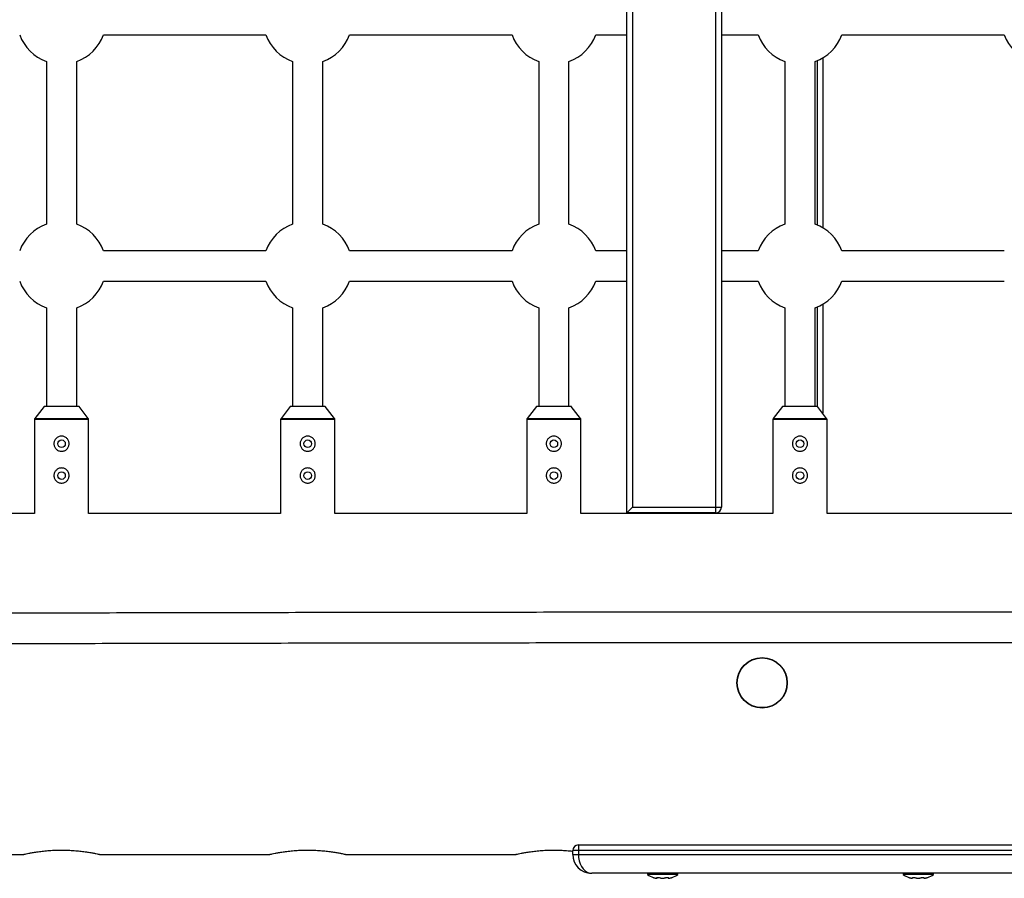
# Model space of a CAD drawing. Units: millimetres. Extents: x -3508 to 3842, y -1705 to 2175.
# Drawn here: x -375 to 145, y -218 to 236 of the extents above; entities that cross this region are included whole.
import ezdxf

# ---------------------------------------------------------------- set-up
doc = ezdxf.new("R2010")
doc.units = ezdxf.units.MM

msp = doc.modelspace()

# ---------------------------------------------------------------- linework, layer by layer
at = {"color": 7, "linetype": 'Continuous', "lineweight": 25}
for p, q in [((-51.78, 495.34), (-51.78, -21.66)), ((-7.78, -24.66), (-7.78, 495.34)), ((-54.78, -24.66), (-54.78, 492.34)), ((-4.78, 492.34), (-4.78, -21.66)), ((-331.18, 227.61), (-245.37, 227.61)), ((-201.18, 227.61), (-115.37, 227.61)), ((-71.18, 227.61), (-54.78, 227.61)), ((-4.78, 227.61), (14.63, 227.61)), ((58.82, 227.61), (144.63, 227.61)), ((-361.27, 213.52), (-361.27, 127.71)), ((-345.27, 127.71), (-345.27, 213.52)), ((-231.27, 213.52), (-231.27, 127.71)), ((-215.27, 127.71), (-215.27, 213.52)), ((-101.27, 213.52), (-101.27, 127.71)), ((-85.27, 127.71), (-85.27, 213.52)), ((28.73, 213.52), (28.73, 127.71)), ((44.73, 127.71), (44.73, 213.52)), ((48.73, 215.41), (48.73, 125.82)), ((-245.37, 113.61), (-331.18, 113.61)), ((-115.37, 113.61), (-201.18, 113.61)), ((-54.78, 113.61), (-71.18, 113.61)), ((14.63, 113.61), (-4.78, 113.61)), ((144.63, 113.61), (58.82, 113.61)), ((-331.18, 97.61), (-245.37, 97.61)), ((-201.18, 97.61), (-115.37, 97.61)), ((-71.18, 97.61), (-54.78, 97.61)), ((-4.78, 97.61), (14.63, 97.61)), ((58.82, 97.61), (144.63, 97.61)), ((-361.27, 83.52), (-361.27, 31.54)), ((-345.27, 31.54), (-345.27, 83.52)), ((-231.27, 83.52), (-231.27, 31.54)), ((-215.27, 31.54), (-215.27, 83.52)), ((-101.27, 83.52), (-101.27, 31.54)), ((-85.27, 31.54), (-85.27, 83.52)), ((28.73, 83.52), (28.73, 31.54)), ((44.73, 31.54), (44.73, 83.52)), ((48.73, 85.41), (48.73, 27.87)), ((-362.51, 31.42), (-367.36, 25.19)), ((-344.27, 31.54), (-362.27, 31.54)), ((-339.19, 25.19), (-344.04, 31.42)), ((-232.51, 31.42), (-237.36, 25.19)), ((-214.27, 31.54), (-232.27, 31.54)), ((-209.19, 25.19), (-214.04, 31.42)), ((-102.51, 31.42), (-107.36, 25.19)), ((-84.27, 31.54), (-102.27, 31.54)), ((-79.19, 25.19), (-84.04, 31.42)), ((27.49, 31.42), (22.64, 25.19)), ((45.73, 31.54), (27.73, 31.54)), ((50.81, 25.19), (45.96, 31.42)), ((-367.57, 24.57), (-367.57, -24.93)), ((-338.97, -24.93), (-338.97, 24.57)), ((-237.57, 24.57), (-237.57, -24.93)), ((-208.97, -24.93), (-208.97, 24.57)), ((-107.57, 24.57), (-107.57, -24.93)), ((-78.97, -24.93), (-78.97, 24.57)), ((22.43, 24.57), (22.43, -24.93)), ((51.03, -24.93), (51.03, 24.57)), ((-367.57, -24.93), (-468.97, -24.93)), ((-237.57, -24.93), (-338.97, -24.93)), ((-107.57, -24.93), (-208.97, -24.93)), ((22.43, -24.93), (-78.97, -24.93)), ((-54.78, -24.66), (-51.78, -21.66)), ((-7.78, -24.66), (-54.78, -24.66)), ((-51.78, -21.66), (-4.78, -21.66)), ((-51.27, -24.66), (-51.27, -24.93)), ((152.43, -24.93), (51.03, -24.93)), ((-80.28, -199.93), (-80.28, -204.93)), ((-80.28, -199.93), (408.72, -199.93)), ((-463.27, -204.93), (-373.23, -204.93)), ((-333.27, -204.93), (-243.23, -204.93)), ((-203.27, -204.93), (-113.23, -204.93)), ((411.72, -202.93), (-83.28, -202.93)), ((-83.28, -204.93), (-83.28, -202.93)), ((-83.28, -204.93), (411.72, -204.93)), ((401.72, -214.93), (-73.28, -214.93)), ((-43.77, -214.93), (-43.77, -215.6)), ((-27.77, -215.6), (-43.77, -215.6)), ((-38.66, -217.49), (-38.66, -217.16)), ((-27.77, -215.6), (-27.77, -214.93)), ((91.23, -214.93), (91.23, -215.6)), ((107.23, -215.6), (91.23, -215.6)), ((96.34, -217.49), (96.34, -217.16)), ((107.23, -215.6), (107.23, -214.93))]:
    msp.add_line(p, q, dxfattribs=at)
at = {"color": 8, "linetype": 'Continuous', "lineweight": 25}
for p, q in [((45.73, 213.91), (45.73, 127.32)), ((45.73, 83.91), (45.73, 31.54)), ((-344.04, 31.42), (-362.51, 31.42)), ((-214.04, 31.42), (-232.51, 31.42)), ((-84.04, 31.42), (-102.51, 31.42)), ((45.96, 31.42), (27.49, 31.42)), ((-338.97, 24.57), (-367.57, 24.57)), ((-367.36, 25.19), (-339.19, 25.19)), ((-208.97, 24.57), (-237.57, 24.57)), ((-237.36, 25.19), (-209.19, 25.19)), ((-78.97, 24.57), (-107.57, 24.57)), ((-107.36, 25.19), (-79.19, 25.19)), ((51.03, 24.57), (22.43, 24.57)), ((22.64, 25.19), (50.81, 25.19)), ((-48.27, -24.66), (-48.27, -24.93)), ((-38.86, -217.4), (-38.86, -217.21)), ((-32.82, -217.4), (-32.82, -217.24)), ((96.14, -217.4), (96.14, -217.21)), ((102.18, -217.4), (102.18, -217.24))]:
    msp.add_line(p, q, dxfattribs=at)
at = {"color": 7, "linetype": 'Continuous', "lineweight": 25, "flags": 128}
msp.add_lwpolyline([(-80.28, -204.93), (-80.17, -206.66), (-79.85, -208.35), (-79.34, -209.93), (-78.64, -211.35), (-77.77, -212.59), (-76.78, -213.59), (-75.67, -214.32), (-74.49, -214.77), (-73.28, -214.93)], dxfattribs=at)
at = {"color": 7, "linetype": 'Continuous', "lineweight": 25}
for centre, radius in [((-353.27, 11.81), 2), ((-223.27, 11.81), 2), ((-93.27, 11.81), 2), ((36.73, 11.81), 2), ((-353.27, -4.99), 2), ((-223.27, -4.99), 2), ((-93.27, -4.99), 2), ((36.73, -4.99), 2), ((16.73, -114.39), 13.3), ((16.73, -114.39), 13.11)]:
    msp.add_circle(centre, radius, dxfattribs=at)
for centre, radius, start, end in [((-353.27, 235.61), 23.5, 199.9028, 250.0972), ((-353.27, 235.61), 23.5, 289.9028, 340.0972), ((-223.27, 235.61), 23.5, 199.9028, 250.0972), ((-223.27, 235.61), 23.5, 289.9028, 340.0972), ((-93.27, 235.61), 23.5, 199.9028, 250.0972), ((-93.27, 235.61), 23.5, 289.9028, 340.0972), ((36.73, 235.61), 23.5, 199.9028, 250.0972), ((36.73, 235.61), 23.5, 289.9028, 340.0972), ((166.73, 235.61), 23.5, 199.9028, 250.0972), ((-353.27, 105.61), 23.5, 109.9028, 160.0972), ((-353.27, 105.61), 23.5, 19.9028, 70.0972), ((-223.27, 105.61), 23.5, 109.9028, 160.0972), ((-223.27, 105.61), 23.5, 19.9028, 70.0972), ((-93.27, 105.61), 23.5, 109.9028, 160.0972), ((-93.27, 105.61), 23.5, 19.9028, 70.0972), ((36.73, 105.61), 23.5, 109.9028, 160.0972), ((36.73, 105.61), 23.5, 19.9028, 70.0972), ((-353.27, 105.61), 23.5, 199.9028, 250.0972), ((-353.27, 105.61), 23.5, 289.9028, 340.0972), ((-223.27, 105.61), 23.5, 199.9028, 250.0972), ((-223.27, 105.61), 23.5, 289.9028, 340.0972), ((-93.27, 105.61), 23.5, 199.9028, 250.0972), ((-93.27, 105.61), 23.5, 289.9028, 340.0972), ((36.73, 105.61), 23.5, 199.9028, 250.0972), ((36.73, 105.61), 23.5, 289.9028, 340.0972), ((-362.27, 31.24), 0.3, 90, 142.125), ((-344.27, 31.24), 0.3, 37.875, 90), ((-232.27, 31.24), 0.3, 90, 142.125), ((-214.27, 31.24), 0.3, 37.875, 90), ((-102.27, 31.24), 0.3, 90, 142.125), ((-84.27, 31.24), 0.3, 37.875, 90), ((27.73, 31.24), 0.3, 90, 142.125), ((45.73, 31.24), 0.3, 37.875, 90), ((-366.57, 24.57), 1, 142.125, 180), ((-339.97, 24.57), 1, 0, 37.875), ((-236.57, 24.57), 1, 142.125, 180), ((-209.97, 24.57), 1, 360, 37.875), ((-106.57, 24.57), 1, 142.125, 180), ((-79.97, 24.57), 1, 0, 37.875), ((23.43, 24.57), 1, 142.125, 180), ((50.03, 24.57), 1, 360, 37.875), ((-7.78, -21.66), 3, 270, 360), ((-80.28, -202.93), 3, 90, 180), ((-73.28, -204.93), 10, 180, 270), ((-36.18, -204.49), 13.46, 235.6229, 250.1096), ((-35.37, -204.49), 13.46, 289.8928, 304.3771), ((98.82, -204.49), 13.46, 235.6229, 250.1096), ((99.63, -204.49), 13.46, 289.8928, 304.3771)]:
    msp.add_arc(centre, radius, start, end, dxfattribs=at)
for points, knots in [([(-357.27, 11.81), (-357.27, 12.08), (-357.25, 12.34), (-357.15, 12.85), (-357.07, 13.11), (-356.87, 13.59), (-356.74, 13.82), (-356.45, 14.26), (-356.29, 14.46), (-355.92, 14.83), (-355.72, 14.99), (-355.28, 15.28), (-355.05, 15.41), (-354.57, 15.61), (-354.32, 15.69), (-353.8, 15.79), (-353.54, 15.81), (-353.02, 15.81), (-352.75, 15.79), (-352.23, 15.69), (-351.98, 15.61), (-351.5, 15.41), (-351.27, 15.28), (-350.83, 14.99), (-350.63, 14.83), (-350.26, 14.46), (-350.1, 14.26), (-349.81, 13.83), (-349.68, 13.59), (-349.48, 13.11), (-349.4, 12.86), (-349.3, 12.34), (-349.28, 12.08), (-349.27, 11.55), (-349.3, 11.29), (-349.4, 10.77), (-349.48, 10.52), (-349.68, 10.04), (-349.81, 9.81), (-350.1, 9.37), (-350.26, 9.17), (-350.63, 8.8), (-350.83, 8.64), (-351.26, 8.35), (-351.49, 8.22), (-351.98, 8.02), (-352.23, 7.94), (-352.74, 7.84), (-353.01, 7.81), (-353.54, 7.81), (-353.8, 7.84), (-354.31, 7.94), (-354.57, 8.02), (-355.05, 8.22), (-355.28, 8.34), (-355.72, 8.64), (-355.92, 8.8), (-356.29, 9.17), (-356.45, 9.37), (-356.74, 9.81), (-356.87, 10.04), (-357.07, 10.52), (-357.15, 10.77), (-357.25, 11.29), (-357.27, 11.55), (-357.27, 11.81)], [0, 0, 0, 0, 0.03125, 0.03125, 0.0625, 0.0625, 0.09375, 0.09375, 0.125, 0.125, 0.15625, 0.15625, 0.1875, 0.1875, 0.21875, 0.21875, 0.25, 0.25, 0.28125, 0.28125, 0.3125, 0.3125, 0.34375, 0.34375, 0.375, 0.375, 0.40625, 0.40625, 0.4375, 0.4375, 0.46875, 0.46875, 0.5, 0.5, 0.53125, 0.53125, 0.5625, 0.5625, 0.59375, 0.59375, 0.625, 0.625, 0.65625, 0.65625, 0.6875, 0.6875, 0.71875, 0.71875, 0.75, 0.75, 0.78125, 0.78125, 0.8125, 0.8125, 0.84375, 0.84375, 0.875, 0.875, 0.90625, 0.90625, 0.9375, 0.9375, 0.96875, 0.96875, 1, 1, 1, 1]), ([(-227.27, 11.81), (-227.27, 12.08), (-227.25, 12.34), (-227.15, 12.85), (-227.07, 13.11), (-226.87, 13.59), (-226.74, 13.82), (-226.45, 14.26), (-226.29, 14.46), (-225.92, 14.83), (-225.72, 14.99), (-225.28, 15.28), (-225.05, 15.41), (-224.57, 15.61), (-224.32, 15.69), (-223.8, 15.79), (-223.54, 15.81), (-223.02, 15.81), (-222.75, 15.79), (-222.23, 15.69), (-221.98, 15.61), (-221.5, 15.41), (-221.27, 15.28), (-220.83, 14.99), (-220.63, 14.83), (-220.26, 14.46), (-220.1, 14.26), (-219.81, 13.83), (-219.68, 13.59), (-219.48, 13.11), (-219.4, 12.86), (-219.3, 12.34), (-219.28, 12.08), (-219.27, 11.55), (-219.3, 11.29), (-219.4, 10.77), (-219.48, 10.52), (-219.68, 10.04), (-219.81, 9.81), (-220.1, 9.37), (-220.26, 9.17), (-220.63, 8.8), (-220.83, 8.64), (-221.26, 8.35), (-221.49, 8.22), (-221.98, 8.02), (-222.23, 7.94), (-222.74, 7.84), (-223.01, 7.81), (-223.54, 7.81), (-223.8, 7.84), (-224.31, 7.94), (-224.57, 8.02), (-225.05, 8.22), (-225.28, 8.34), (-225.72, 8.64), (-225.92, 8.8), (-226.29, 9.17), (-226.45, 9.37), (-226.74, 9.81), (-226.87, 10.04), (-227.07, 10.52), (-227.15, 10.77), (-227.25, 11.29), (-227.27, 11.55), (-227.27, 11.81)], [0, 0, 0, 0, 0.03125, 0.03125, 0.0625, 0.0625, 0.09375, 0.09375, 0.125, 0.125, 0.15625, 0.15625, 0.1875, 0.1875, 0.21875, 0.21875, 0.25, 0.25, 0.28125, 0.28125, 0.3125, 0.3125, 0.34375, 0.34375, 0.375, 0.375, 0.40625, 0.40625, 0.4375, 0.4375, 0.46875, 0.46875, 0.5, 0.5, 0.53125, 0.53125, 0.5625, 0.5625, 0.59375, 0.59375, 0.625, 0.625, 0.65625, 0.65625, 0.6875, 0.6875, 0.71875, 0.71875, 0.75, 0.75, 0.78125, 0.78125, 0.8125, 0.8125, 0.84375, 0.84375, 0.875, 0.875, 0.90625, 0.90625, 0.9375, 0.9375, 0.96875, 0.96875, 1, 1, 1, 1]), ([(-97.27, 11.81), (-97.27, 12.08), (-97.25, 12.34), (-97.15, 12.85), (-97.07, 13.11), (-96.87, 13.59), (-96.74, 13.82), (-96.45, 14.26), (-96.29, 14.46), (-95.92, 14.83), (-95.72, 14.99), (-95.28, 15.28), (-95.05, 15.41), (-94.57, 15.61), (-94.32, 15.69), (-93.8, 15.79), (-93.54, 15.81), (-93.02, 15.81), (-92.75, 15.79), (-92.23, 15.69), (-91.98, 15.61), (-91.5, 15.41), (-91.27, 15.28), (-90.83, 14.99), (-90.63, 14.83), (-90.26, 14.46), (-90.1, 14.26), (-89.81, 13.83), (-89.68, 13.59), (-89.48, 13.11), (-89.4, 12.86), (-89.3, 12.34), (-89.28, 12.08), (-89.27, 11.55), (-89.3, 11.29), (-89.4, 10.77), (-89.48, 10.52), (-89.68, 10.04), (-89.81, 9.81), (-90.1, 9.37), (-90.26, 9.17), (-90.63, 8.8), (-90.83, 8.64), (-91.26, 8.35), (-91.49, 8.22), (-91.98, 8.02), (-92.23, 7.94), (-92.74, 7.84), (-93.01, 7.81), (-93.54, 7.81), (-93.8, 7.84), (-94.31, 7.94), (-94.57, 8.02), (-95.05, 8.22), (-95.28, 8.34), (-95.72, 8.64), (-95.92, 8.8), (-96.29, 9.17), (-96.45, 9.37), (-96.74, 9.81), (-96.87, 10.04), (-97.07, 10.52), (-97.15, 10.77), (-97.25, 11.29), (-97.27, 11.55), (-97.27, 11.81)], [0, 0, 0, 0, 0.03125, 0.03125, 0.0625, 0.0625, 0.09375, 0.09375, 0.125, 0.125, 0.15625, 0.15625, 0.1875, 0.1875, 0.21875, 0.21875, 0.25, 0.25, 0.28125, 0.28125, 0.3125, 0.3125, 0.34375, 0.34375, 0.375, 0.375, 0.40625, 0.40625, 0.4375, 0.4375, 0.46875, 0.46875, 0.5, 0.5, 0.53125, 0.53125, 0.5625, 0.5625, 0.59375, 0.59375, 0.625, 0.625, 0.65625, 0.65625, 0.6875, 0.6875, 0.71875, 0.71875, 0.75, 0.75, 0.78125, 0.78125, 0.8125, 0.8125, 0.84375, 0.84375, 0.875, 0.875, 0.90625, 0.90625, 0.9375, 0.9375, 0.96875, 0.96875, 1, 1, 1, 1]), ([(32.73, 11.81), (32.73, 12.08), (32.75, 12.34), (32.85, 12.85), (32.93, 13.11), (33.13, 13.59), (33.26, 13.82), (33.55, 14.26), (33.71, 14.46), (34.08, 14.83), (34.28, 14.99), (34.72, 15.28), (34.95, 15.41), (35.43, 15.61), (35.68, 15.69), (36.2, 15.79), (36.46, 15.81), (36.98, 15.81), (37.25, 15.79), (37.77, 15.69), (38.02, 15.61), (38.5, 15.41), (38.73, 15.28), (39.17, 14.99), (39.37, 14.83), (39.74, 14.46), (39.9, 14.26), (40.19, 13.83), (40.32, 13.59), (40.52, 13.11), (40.6, 12.86), (40.7, 12.34), (40.72, 12.08), (40.73, 11.55), (40.7, 11.29), (40.6, 10.77), (40.52, 10.52), (40.32, 10.04), (40.19, 9.81), (39.9, 9.37), (39.74, 9.17), (39.37, 8.8), (39.17, 8.64), (38.74, 8.35), (38.51, 8.22), (38.02, 8.02), (37.77, 7.94), (37.26, 7.84), (36.99, 7.81), (36.46, 7.81), (36.2, 7.84), (35.69, 7.94), (35.43, 8.02), (34.95, 8.22), (34.72, 8.34), (34.28, 8.64), (34.08, 8.8), (33.71, 9.17), (33.55, 9.37), (33.26, 9.81), (33.13, 10.04), (32.93, 10.52), (32.85, 10.77), (32.75, 11.29), (32.73, 11.55), (32.73, 11.81)], [0, 0, 0, 0, 0.03125, 0.03125, 0.0625, 0.0625, 0.09375, 0.09375, 0.125, 0.125, 0.15625, 0.15625, 0.1875, 0.1875, 0.21875, 0.21875, 0.25, 0.25, 0.28125, 0.28125, 0.3125, 0.3125, 0.34375, 0.34375, 0.375, 0.375, 0.40625, 0.40625, 0.4375, 0.4375, 0.46875, 0.46875, 0.5, 0.5, 0.53125, 0.53125, 0.5625, 0.5625, 0.59375, 0.59375, 0.625, 0.625, 0.65625, 0.65625, 0.6875, 0.6875, 0.71875, 0.71875, 0.75, 0.75, 0.78125, 0.78125, 0.8125, 0.8125, 0.84375, 0.84375, 0.875, 0.875, 0.90625, 0.90625, 0.9375, 0.9375, 0.96875, 0.96875, 1, 1, 1, 1]), ([(-357.27, -4.99), (-357.27, -4.72), (-357.25, -4.46), (-357.15, -3.95), (-357.07, -3.69), (-356.87, -3.21), (-356.74, -2.98), (-356.45, -2.54), (-356.29, -2.34), (-355.92, -1.97), (-355.72, -1.81), (-355.28, -1.52), (-355.05, -1.39), (-354.57, -1.19), (-354.32, -1.11), (-353.8, -1.01), (-353.54, -0.99), (-353.02, -0.99), (-352.75, -1.01), (-352.23, -1.11), (-351.98, -1.19), (-351.5, -1.39), (-351.27, -1.52), (-350.83, -1.81), (-350.63, -1.97), (-350.26, -2.34), (-350.1, -2.54), (-349.81, -2.97), (-349.68, -3.21), (-349.48, -3.69), (-349.4, -3.94), (-349.3, -4.46), (-349.28, -4.72), (-349.27, -5.25), (-349.3, -5.51), (-349.4, -6.03), (-349.48, -6.28), (-349.68, -6.76), (-349.81, -6.99), (-350.1, -7.43), (-350.26, -7.63), (-350.63, -8), (-350.83, -8.16), (-351.26, -8.45), (-351.49, -8.58), (-351.98, -8.78), (-352.23, -8.86), (-352.74, -8.96), (-353.01, -8.99), (-353.54, -8.99), (-353.8, -8.96), (-354.31, -8.86), (-354.57, -8.78), (-355.05, -8.58), (-355.28, -8.46), (-355.72, -8.16), (-355.92, -8), (-356.29, -7.63), (-356.45, -7.43), (-356.74, -6.99), (-356.87, -6.76), (-357.07, -6.28), (-357.15, -6.03), (-357.25, -5.51), (-357.27, -5.25), (-357.27, -4.99)], [0, 0, 0, 0, 0.03125, 0.03125, 0.0625, 0.0625, 0.09375, 0.09375, 0.125, 0.125, 0.15625, 0.15625, 0.1875, 0.1875, 0.21875, 0.21875, 0.25, 0.25, 0.28125, 0.28125, 0.3125, 0.3125, 0.34375, 0.34375, 0.375, 0.375, 0.40625, 0.40625, 0.4375, 0.4375, 0.46875, 0.46875, 0.5, 0.5, 0.53125, 0.53125, 0.5625, 0.5625, 0.59375, 0.59375, 0.625, 0.625, 0.65625, 0.65625, 0.6875, 0.6875, 0.71875, 0.71875, 0.75, 0.75, 0.78125, 0.78125, 0.8125, 0.8125, 0.84375, 0.84375, 0.875, 0.875, 0.90625, 0.90625, 0.9375, 0.9375, 0.96875, 0.96875, 1, 1, 1, 1]), ([(-227.27, -4.99), (-227.27, -4.72), (-227.25, -4.46), (-227.15, -3.95), (-227.07, -3.69), (-226.87, -3.21), (-226.74, -2.98), (-226.45, -2.54), (-226.29, -2.34), (-225.92, -1.97), (-225.72, -1.81), (-225.28, -1.52), (-225.05, -1.39), (-224.57, -1.19), (-224.32, -1.11), (-223.8, -1.01), (-223.54, -0.99), (-223.02, -0.99), (-222.75, -1.01), (-222.23, -1.11), (-221.98, -1.19), (-221.5, -1.39), (-221.27, -1.52), (-220.83, -1.81), (-220.63, -1.97), (-220.26, -2.34), (-220.1, -2.54), (-219.81, -2.97), (-219.68, -3.21), (-219.48, -3.69), (-219.4, -3.94), (-219.3, -4.46), (-219.28, -4.72), (-219.27, -5.25), (-219.3, -5.51), (-219.4, -6.03), (-219.48, -6.28), (-219.68, -6.76), (-219.81, -6.99), (-220.1, -7.43), (-220.26, -7.63), (-220.63, -8), (-220.83, -8.16), (-221.26, -8.45), (-221.49, -8.58), (-221.98, -8.78), (-222.23, -8.86), (-222.74, -8.96), (-223.01, -8.99), (-223.54, -8.99), (-223.8, -8.96), (-224.31, -8.86), (-224.57, -8.78), (-225.05, -8.58), (-225.28, -8.46), (-225.72, -8.16), (-225.92, -8), (-226.29, -7.63), (-226.45, -7.43), (-226.74, -6.99), (-226.87, -6.76), (-227.07, -6.28), (-227.15, -6.03), (-227.25, -5.51), (-227.27, -5.25), (-227.27, -4.99)], [0, 0, 0, 0, 0.03125, 0.03125, 0.0625, 0.0625, 0.09375, 0.09375, 0.125, 0.125, 0.15625, 0.15625, 0.1875, 0.1875, 0.21875, 0.21875, 0.25, 0.25, 0.28125, 0.28125, 0.3125, 0.3125, 0.34375, 0.34375, 0.375, 0.375, 0.40625, 0.40625, 0.4375, 0.4375, 0.46875, 0.46875, 0.5, 0.5, 0.53125, 0.53125, 0.5625, 0.5625, 0.59375, 0.59375, 0.625, 0.625, 0.65625, 0.65625, 0.6875, 0.6875, 0.71875, 0.71875, 0.75, 0.75, 0.78125, 0.78125, 0.8125, 0.8125, 0.84375, 0.84375, 0.875, 0.875, 0.90625, 0.90625, 0.9375, 0.9375, 0.96875, 0.96875, 1, 1, 1, 1]), ([(-97.27, -4.99), (-97.27, -4.72), (-97.25, -4.46), (-97.15, -3.95), (-97.07, -3.69), (-96.87, -3.21), (-96.74, -2.98), (-96.45, -2.54), (-96.29, -2.34), (-95.92, -1.97), (-95.72, -1.81), (-95.28, -1.52), (-95.05, -1.39), (-94.57, -1.19), (-94.32, -1.11), (-93.8, -1.01), (-93.54, -0.99), (-93.02, -0.99), (-92.75, -1.01), (-92.23, -1.11), (-91.98, -1.19), (-91.5, -1.39), (-91.27, -1.52), (-90.83, -1.81), (-90.63, -1.97), (-90.26, -2.34), (-90.1, -2.54), (-89.81, -2.97), (-89.68, -3.21), (-89.48, -3.69), (-89.4, -3.94), (-89.3, -4.46), (-89.28, -4.72), (-89.27, -5.25), (-89.3, -5.51), (-89.4, -6.03), (-89.48, -6.28), (-89.68, -6.76), (-89.81, -6.99), (-90.1, -7.43), (-90.26, -7.63), (-90.63, -8), (-90.83, -8.16), (-91.26, -8.45), (-91.49, -8.58), (-91.98, -8.78), (-92.23, -8.86), (-92.74, -8.96), (-93.01, -8.99), (-93.54, -8.99), (-93.8, -8.96), (-94.31, -8.86), (-94.57, -8.78), (-95.05, -8.58), (-95.28, -8.46), (-95.72, -8.16), (-95.92, -8), (-96.29, -7.63), (-96.45, -7.43), (-96.74, -6.99), (-96.87, -6.76), (-97.07, -6.28), (-97.15, -6.03), (-97.25, -5.51), (-97.27, -5.25), (-97.27, -4.99)], [0, 0, 0, 0, 0.03125, 0.03125, 0.0625, 0.0625, 0.09375, 0.09375, 0.125, 0.125, 0.15625, 0.15625, 0.1875, 0.1875, 0.21875, 0.21875, 0.25, 0.25, 0.28125, 0.28125, 0.3125, 0.3125, 0.34375, 0.34375, 0.375, 0.375, 0.40625, 0.40625, 0.4375, 0.4375, 0.46875, 0.46875, 0.5, 0.5, 0.53125, 0.53125, 0.5625, 0.5625, 0.59375, 0.59375, 0.625, 0.625, 0.65625, 0.65625, 0.6875, 0.6875, 0.71875, 0.71875, 0.75, 0.75, 0.78125, 0.78125, 0.8125, 0.8125, 0.84375, 0.84375, 0.875, 0.875, 0.90625, 0.90625, 0.9375, 0.9375, 0.96875, 0.96875, 1, 1, 1, 1]), ([(32.73, -4.99), (32.73, -4.72), (32.75, -4.46), (32.85, -3.95), (32.93, -3.69), (33.13, -3.21), (33.26, -2.98), (33.55, -2.54), (33.71, -2.34), (34.08, -1.97), (34.28, -1.81), (34.72, -1.52), (34.95, -1.39), (35.43, -1.19), (35.68, -1.11), (36.2, -1.01), (36.46, -0.99), (36.98, -0.99), (37.25, -1.01), (37.77, -1.11), (38.02, -1.19), (38.5, -1.39), (38.73, -1.52), (39.17, -1.81), (39.37, -1.97), (39.74, -2.34), (39.9, -2.54), (40.19, -2.97), (40.32, -3.21), (40.52, -3.69), (40.6, -3.94), (40.7, -4.46), (40.72, -4.72), (40.73, -5.25), (40.7, -5.51), (40.6, -6.03), (40.52, -6.28), (40.32, -6.76), (40.19, -6.99), (39.9, -7.43), (39.74, -7.63), (39.37, -8), (39.17, -8.16), (38.74, -8.45), (38.51, -8.58), (38.02, -8.78), (37.77, -8.86), (37.26, -8.96), (36.99, -8.99), (36.46, -8.99), (36.2, -8.96), (35.69, -8.86), (35.43, -8.78), (34.95, -8.58), (34.72, -8.46), (34.28, -8.16), (34.08, -8), (33.71, -7.63), (33.55, -7.43), (33.26, -6.99), (33.13, -6.76), (32.93, -6.28), (32.85, -6.03), (32.75, -5.51), (32.73, -5.25), (32.73, -4.99)], [0, 0, 0, 0, 0.03125, 0.03125, 0.0625, 0.0625, 0.09375, 0.09375, 0.125, 0.125, 0.15625, 0.15625, 0.1875, 0.1875, 0.21875, 0.21875, 0.25, 0.25, 0.28125, 0.28125, 0.3125, 0.3125, 0.34375, 0.34375, 0.375, 0.375, 0.40625, 0.40625, 0.4375, 0.4375, 0.46875, 0.46875, 0.5, 0.5, 0.53125, 0.53125, 0.5625, 0.5625, 0.59375, 0.59375, 0.625, 0.625, 0.65625, 0.65625, 0.6875, 0.6875, 0.71875, 0.71875, 0.75, 0.75, 0.78125, 0.78125, 0.8125, 0.8125, 0.84375, 0.84375, 0.875, 0.875, 0.90625, 0.90625, 0.9375, 0.9375, 0.96875, 0.96875, 1, 1, 1, 1]), ([(2057.71, -84.33), (2047.66, -84.25), (2018.5, -84.02), (1970.19, -83.66), (1912.78, -83.24), (1855.31, -82.84), (1797.8, -82.45), (1740.23, -82.07), (1682.62, -81.71), (1624.97, -81.36), (1567.27, -81.02), (1509.53, -80.7), (1451.75, -80.39), (1393.94, -80.09), (1336.09, -79.81), (1278.2, -79.54), (1220.28, -79.29), (1162.33, -79.05), (1104.35, -78.82), (1046.34, -78.61), (988.31, -78.41), (930.25, -78.22), (872.17, -78.05), (814.07, -77.89), (755.95, -77.74), (697.81, -77.61), (639.66, -77.49), (581.49, -77.39), (523.31, -77.3), (465.12, -77.22), (406.92, -77.16), (348.72, -77.11), (290.51, -77.07), (232.29, -77.05), (174.08, -77.04), (115.86, -77.05), (57.65, -77.06), (-0.57, -77.1), (-58.77, -77.14), (-116.97, -77.2), (-175.17, -77.28), (-233.35, -77.36), (-291.52, -77.46), (-349.68, -77.58), (-407.82, -77.71), (-465.94, -77.85), (-524.05, -78), (-582.13, -78.17), (-640.2, -78.36), (-698.24, -78.55), (-756.25, -78.76), (-814.24, -78.99), (-872.2, -79.23), (-930.12, -79.48), (-988.02, -79.74), (-1045.88, -80.02), (-1103.71, -80.31), (-1161.5, -80.62), (-1219.25, -80.94), (-1276.95, -81.27), (-1334.62, -81.62), (-1392.24, -81.98), (-1449.82, -82.35), (-1507.35, -82.74), (-1564.83, -83.14), (-1622.25, -83.55), (-1675.46, -83.95), (-1709.51, -84.21), (-1724.45, -84.33)], [0, 0, 0, 0, 0.008059, 0.023371, 0.038683, 0.053995, 0.069307, 0.084619, 0.099931, 0.115243, 0.130555, 0.145867, 0.161179, 0.176491, 0.191803, 0.207115, 0.222427, 0.237739, 0.253051, 0.268363, 0.283675, 0.298987, 0.314299, 0.329611, 0.344923, 0.360235, 0.375547, 0.390859, 0.406171, 0.421483, 0.436794, 0.452106, 0.467418, 0.48273, 0.498042, 0.513354, 0.528666, 0.543978, 0.55929, 0.574602, 0.589914, 0.605226, 0.620538, 0.63585, 0.651162, 0.666474, 0.681786, 0.697098, 0.71241, 0.727722, 0.743034, 0.758346, 0.773658, 0.78897, 0.804282, 0.819594, 0.834906, 0.850218, 0.86553, 0.880842, 0.896154, 0.911466, 0.926778, 0.94209, 0.957402, 0.972714, 0.988026, 1, 1, 1, 1]), ([(-1724.33, -100.33), (-1714.27, -100.25), (-1685.11, -100.02), (-1636.81, -99.66), (-1579.4, -99.24), (-1521.94, -98.84), (-1464.43, -98.45), (-1406.87, -98.07), (-1349.26, -97.71), (-1291.61, -97.36), (-1233.91, -97.02), (-1176.18, -96.7), (-1118.4, -96.39), (-1060.59, -96.09), (-1002.74, -95.81), (-944.86, -95.54), (-886.94, -95.29), (-829, -95.05), (-771.02, -94.82), (-713.02, -94.61), (-654.99, -94.41), (-596.93, -94.22), (-538.86, -94.05), (-480.76, -93.89), (-422.64, -93.74), (-364.51, -93.61), (-306.36, -93.49), (-248.2, -93.39), (-190.02, -93.3), (-131.84, -93.22), (-73.64, -93.16), (-15.44, -93.11), (42.77, -93.07), (100.98, -93.05), (159.19, -93.04), (217.4, -93.05), (275.61, -93.06), (333.82, -93.1), (392.03, -93.14), (450.22, -93.2), (508.41, -93.28), (566.59, -93.36), (624.76, -93.46), (682.91, -93.58), (741.05, -93.71), (799.17, -93.85), (857.27, -94), (915.35, -94.17), (973.41, -94.36), (1031.45, -94.55), (1089.46, -94.76), (1147.44, -94.99), (1205.39, -95.23), (1263.32, -95.48), (1321.21, -95.74), (1379.07, -96.02), (1436.89, -96.31), (1494.67, -96.62), (1552.42, -96.94), (1610.12, -97.27), (1667.79, -97.62), (1725.4, -97.98), (1782.98, -98.35), (1840.5, -98.74), (1897.98, -99.14), (1955.4, -99.55), (2008.6, -99.95), (2042.65, -100.21), (2057.59, -100.33)], [0, 0, 0, 0, 0.0080589, 0.0233708, 0.0386828, 0.0539948, 0.0693067, 0.0846187, 0.0999307, 0.1152426, 0.1305546, 0.1458666, 0.1611785, 0.1764905, 0.1918025, 0.2071145, 0.2224264, 0.2377384, 0.2530504, 0.2683624, 0.2836743, 0.2989863, 0.3142983, 0.3296103, 0.3449223, 0.3602342, 0.3755462, 0.3908582, 0.4061702, 0.4214822, 0.4367941, 0.4521061, 0.4674181, 0.4827301, 0.4980421, 0.5133541, 0.528666, 0.543978, 0.55929, 0.574602, 0.589914, 0.605226, 0.6205379, 0.6358499, 0.6511619, 0.6664739, 0.6817859, 0.6970978, 0.7124098, 0.7277218, 0.7430338, 0.7583458, 0.7736577, 0.7889697, 0.8042817, 0.8195937, 0.8349056, 0.8502176, 0.8655296, 0.8808415, 0.8961535, 0.9114655, 0.9267774, 0.9420894, 0.9574014, 0.9727133, 0.9880253, 1, 1, 1, 1]), ([(-373.23, -204.92), (-373.24, -204.92), (-373.33, -204.94), (-372.93, -204.85), (-372.03, -204.65), (-370.59, -204.36), (-368.66, -204.01), (-366.31, -203.63), (-363.55, -203.26), (-360.51, -202.95), (-357.23, -202.74), (-353.89, -202.66), (-350.53, -202.7), (-347.3, -202.86), (-344.23, -203.12), (-341.41, -203.46), (-338.88, -203.84), (-336.74, -204.21), (-335.05, -204.55), (-333.97, -204.77), (-333.38, -204.9), (-333.31, -204.92), (-333.27, -204.93)], [0, 0, 0, 0, 0.011117, 0.064791, 0.116364, 0.169391, 0.221733, 0.275536, 0.328843, 0.38371, 0.436676, 0.491247, 0.543042, 0.596352, 0.647992, 0.701072, 0.753788, 0.807992, 0.861363, 0.916323, 0.957782, 1, 1, 1, 1]), ([(-243.23, -204.92), (-243.24, -204.92), (-243.33, -204.94), (-242.93, -204.85), (-242.03, -204.65), (-240.59, -204.36), (-238.66, -204.01), (-236.31, -203.63), (-233.55, -203.26), (-230.51, -202.95), (-227.23, -202.74), (-223.89, -202.66), (-220.53, -202.7), (-217.3, -202.86), (-214.23, -203.12), (-211.41, -203.46), (-208.88, -203.84), (-206.74, -204.21), (-205.05, -204.55), (-203.97, -204.77), (-203.38, -204.9), (-203.31, -204.92), (-203.27, -204.93)], [0, 0, 0, 0, 0.011117, 0.064791, 0.116364, 0.169391, 0.221733, 0.275536, 0.328843, 0.38371, 0.436676, 0.491247, 0.543042, 0.596352, 0.647992, 0.701072, 0.753788, 0.807992, 0.861363, 0.916323, 0.957782, 1, 1, 1, 1]), ([(-113.23, -204.92), (-113.24, -204.92), (-113.33, -204.94), (-112.93, -204.85), (-112.03, -204.65), (-110.59, -204.36), (-108.66, -204.01), (-106.31, -203.63), (-103.55, -203.26), (-100.51, -202.95), (-97.23, -202.74), (-93.89, -202.66), (-90.52, -202.7), (-87.32, -202.86), (-84.86, -203.06), (-83.61, -203.21), (-83.28, -203.25)], [0, 0, 0, 0, 0.016666, 0.097132, 0.174447, 0.253943, 0.332411, 0.41307, 0.492985, 0.575239, 0.654642, 0.736454, 0.814101, 0.894021, 0.971438, 1, 1, 1, 1]), ([(-40.76, -217.15), (-40.75, -217.15), (-40.74, -217.15), (-40.57, -217.2), (-40.3, -217.28), (-40.04, -217.35), (-39.88, -217.39), (-39.85, -217.4)], [0, 0, 0, 0, 0.1673593, 0.416552, 0.6711173, 0.9344447, 1, 1, 1, 1]), ([(-39.85, -217.4), (-39.76, -217.43), (-39.67, -217.45), (-39.49, -217.49), (-39.4, -217.51), (-39.17, -217.55), (-39.03, -217.56), (-38.89, -217.56), (-38.85, -217.56), (-38.8, -217.54), (-38.78, -217.53), (-38.76, -217.49), (-38.79, -217.45), (-38.86, -217.4)], [0, 0, 0, 0, 0.125, 0.125, 0.25, 0.25, 0.5, 0.5, 0.625, 0.625, 0.75, 0.75, 1, 1, 1, 1]), ([(-38.86, -217.4), (-38.95, -217.33), (-38.96, -217.26), (-38.78, -217.17), (-38.61, -217.14), (-38.25, -217.14), (-38.12, -217.15), (-37.86, -217.17), (-37.72, -217.19), (-37.32, -217.26), (-37.07, -217.33), (-36.9, -217.4)], [0, 0, 0, 0, 0.25, 0.25, 0.5, 0.5, 0.625, 0.625, 0.75, 0.75, 1, 1, 1, 1]), ([(-36.9, -217.4), (-36.83, -217.43), (-36.76, -217.45), (-36.6, -217.49), (-36.52, -217.51), (-36.25, -217.55), (-36.05, -217.56), (-35.76, -217.56), (-35.66, -217.56), (-35.47, -217.54), (-35.37, -217.53), (-35.11, -217.49), (-34.95, -217.45), (-34.83, -217.4)], [0, 0, 0, 0, 0.125, 0.125, 0.25, 0.25, 0.5, 0.5, 0.625, 0.625, 0.75, 0.75, 1, 1, 1, 1]), ([(-34.83, -217.4), (-34.74, -217.37), (-34.55, -217.3), (-34.16, -217.21), (-33.75, -217.15), (-33.37, -217.13), (-33.06, -217.15), (-32.86, -217.2), (-32.76, -217.26), (-32.77, -217.3), (-32.78, -217.31)], [0, 0, 0, 0, 0.142863, 0.285948, 0.425776, 0.560568, 0.691988, 0.823179, 0.957204, 1, 1, 1, 1]), ([(-32.82, -217.4), (-32.85, -217.43), (-32.87, -217.45), (-32.89, -217.49), (-32.89, -217.51), (-32.86, -217.55), (-32.79, -217.56), (-32.64, -217.56), (-32.58, -217.56), (-32.44, -217.54), (-32.37, -217.53), (-32.12, -217.49), (-31.94, -217.45), (-31.75, -217.4)], [0, 0, 0, 0, 0.125, 0.125, 0.25, 0.25, 0.5, 0.5, 0.625, 0.625, 0.75, 0.75, 1, 1, 1, 1]), ([(-31.75, -217.4), (-31.67, -217.38), (-31.59, -217.36), (-31.44, -217.32), (-31.37, -217.3), (-31.23, -217.26), (-31.17, -217.24), (-31.05, -217.21), (-31, -217.2), (-30.87, -217.16), (-30.81, -217.15), (-30.78, -217.14), (-30.77, -217.14), (-30.79, -217.14), (-30.8, -217.15), (-30.83, -217.16)], [0, 0, 0, 0, 0.125, 0.125, 0.25, 0.25, 0.375, 0.375, 0.5, 0.5, 0.75, 0.75, 0.875, 0.875, 1, 1, 1, 1]), ([(94.24, -217.15), (94.25, -217.15), (94.26, -217.15), (94.43, -217.2), (94.7, -217.28), (94.96, -217.35), (95.12, -217.39), (95.15, -217.4)], [0, 0, 0, 0, 0.167359, 0.416552, 0.671117, 0.934445, 1, 1, 1, 1]), ([(95.15, -217.4), (95.24, -217.43), (95.33, -217.45), (95.51, -217.49), (95.6, -217.51), (95.83, -217.55), (95.97, -217.56), (96.11, -217.56), (96.15, -217.56), (96.2, -217.54), (96.22, -217.53), (96.24, -217.49), (96.21, -217.45), (96.14, -217.4)], [0, 0, 0, 0, 0.125, 0.125, 0.25, 0.25, 0.5, 0.5, 0.625, 0.625, 0.75, 0.75, 1, 1, 1, 1]), ([(96.14, -217.4), (96.05, -217.33), (96.04, -217.26), (96.22, -217.17), (96.39, -217.14), (96.75, -217.14), (96.88, -217.15), (97.14, -217.17), (97.28, -217.19), (97.68, -217.26), (97.93, -217.33), (98.1, -217.4)], [0, 0, 0, 0, 0.25, 0.25, 0.5, 0.5, 0.625, 0.625, 0.75, 0.75, 1, 1, 1, 1]), ([(98.1, -217.4), (98.17, -217.43), (98.24, -217.45), (98.4, -217.49), (98.48, -217.51), (98.75, -217.55), (98.95, -217.56), (99.24, -217.56), (99.34, -217.56), (99.53, -217.54), (99.63, -217.53), (99.89, -217.49), (100.05, -217.45), (100.17, -217.4)], [0, 0, 0, 0, 0.125, 0.125, 0.25, 0.25, 0.5, 0.5, 0.625, 0.625, 0.75, 0.75, 1, 1, 1, 1]), ([(100.17, -217.4), (100.26, -217.37), (100.45, -217.3), (100.84, -217.21), (101.25, -217.15), (101.63, -217.13), (101.94, -217.15), (102.14, -217.2), (102.24, -217.26), (102.23, -217.3), (102.22, -217.31)], [0, 0, 0, 0, 0.142863, 0.285948, 0.425776, 0.560568, 0.691988, 0.823179, 0.957204, 1, 1, 1, 1]), ([(102.18, -217.4), (102.15, -217.43), (102.13, -217.45), (102.11, -217.49), (102.11, -217.51), (102.14, -217.55), (102.21, -217.56), (102.36, -217.56), (102.42, -217.56), (102.56, -217.54), (102.63, -217.53), (102.88, -217.49), (103.06, -217.45), (103.25, -217.4)], [0, 0, 0, 0, 0.125, 0.125, 0.25, 0.25, 0.5, 0.5, 0.625, 0.625, 0.75, 0.75, 1, 1, 1, 1]), ([(103.25, -217.4), (103.38, -217.37), (103.64, -217.3), (103.96, -217.21), (104.16, -217.16), (104.24, -217.13), (104.21, -217.14), (104.21, -217.15)], [0, 0, 0, 0, 0.236351, 0.473483, 0.705219, 0.92861, 1, 1, 1, 1])]:
    msp.add_open_spline(points, degree=3, knots=knots, dxfattribs=at)
for points in [[(-32.8, -217.37), (-32.8, -217.38), (-32.81, -217.39), (-32.82, -217.4)], [(102.2, -217.37), (102.2, -217.38), (102.19, -217.39), (102.18, -217.4)]]:
    msp.add_open_spline(points, degree=3, dxfattribs=at)

doc.saveas('drawing.dxf')
